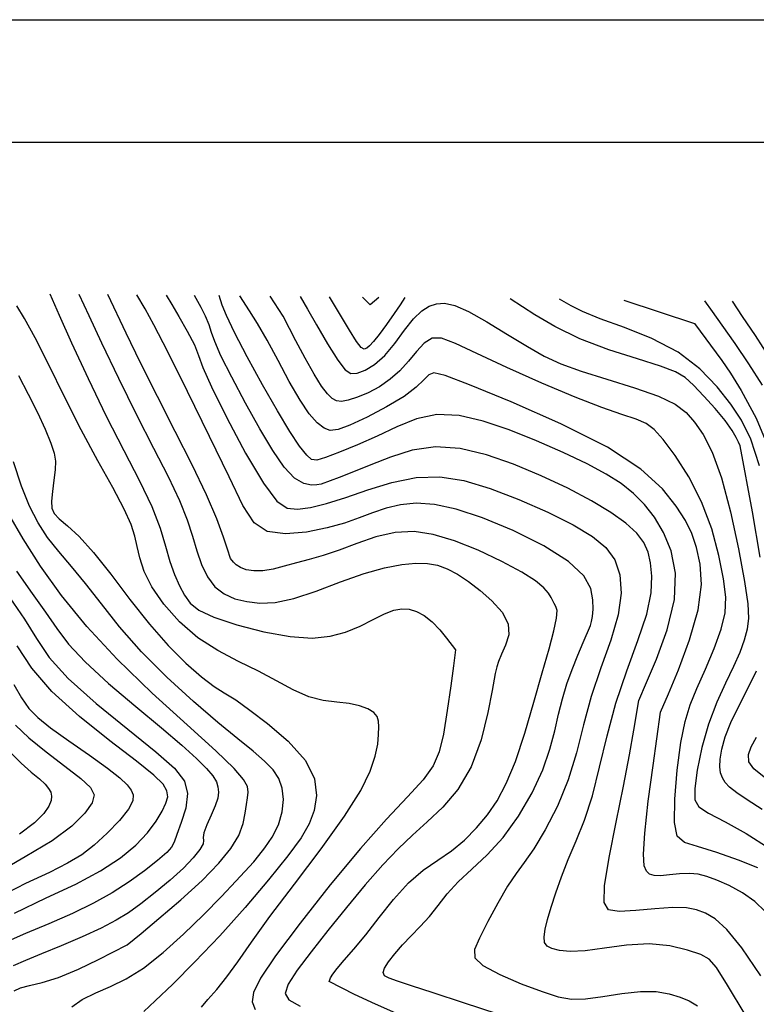
# Model space of a CAD drawing. Extents: x 356742 to 359942, y 1021759 to 1024917.
# Drawn here: x 358412 to 358563, y 1024666 to 1024867 of the extents above; entities that cross this region are included whole.
import ezdxf

# ---------------------------------------------------------------- set-up
doc = ezdxf.new("R2010")
doc.units = 0
doc.header["$LTSCALE"] = 25
doc.header["$MEASUREMENT"] = 0
for name, color, linetype in [('GRIDTXT', 7, 'CONTINUOUS'), ('INDEX', 1, 'CONTINUOUS'), ('INTER', 33, 'CONTINUOUS')]:
    doc.layers.add(name, color=color, linetype=linetype)

msp = doc.modelspace()

# ---------------------------------------------------------------- linework, layer by layer
at = {"layer": 'GRIDTXT', "color": 5}
msp.add_lwpolyline([(356842.14, 1021967.18), (356842.14, 1024867.18), (359892.14, 1024867.18), (359892.14, 1021967.18)], close=True, dxfattribs=at)
at = {"layer": 'GRIDTXT', "color": 4}
msp.add_lwpolyline([(356867.14, 1021992.18), (356867.14, 1024842.18), (359867.14, 1024842.18), (359867.14, 1021992.18)], close=True, dxfattribs=at)
at = {"layer": 'INDEX', "linetype": 'CONTINUOUS'}
for points, elevation in [([(358442.26, 1024810.99), (358443.43, 1024809.05), (358444.89, 1024806.58), (358446.6, 1024803.59), (358448.04, 1024800.81), (358448.9, 1024798.66), (358449.79, 1024796.22), (358451.53, 1024792.22), (358454.65, 1024785.91), (358458.5, 1024778.71), (358462.12, 1024772.57), (358464.84, 1024768.95), (358466.97, 1024767.48), (358469.12, 1024767.28), (358471.76, 1024767.64), (358475.03, 1024768.42), (358478.93, 1024769.64), (358483.44, 1024771.21), (358488.32, 1024772.75), (358493.27, 1024773.77), (358498.11, 1024773.89), (358503.04, 1024773.11), (358508.38, 1024771.52), (358514.26, 1024769.26), (358520.15, 1024766.66), (358525.34, 1024764.07), (358529.27, 1024761.74), (358532.02, 1024759.48), (358533.83, 1024756.95), (358534.89, 1024753.89), (358535.15, 1024750.17), (358534.51, 1024745.73), (358532.99, 1024740.55), (358530.99, 1024734.88), (358529.03, 1024729.03), (358527.45, 1024723.25), (358526.02, 1024717.59), (358524.33, 1024712.06), (358522.11, 1024706.7), (358519.63, 1024701.86), (358517.29, 1024697.96), (358515.37, 1024695.19), (358513.68, 1024692.93), (358511.94, 1024690.36), (358509.94, 1024686.91), (358507.92, 1024683.11), (358506.21, 1024679.76), (358505.18, 1024677.4), (358505.27, 1024675.73), (358506.93, 1024674.17), (358510.38, 1024672.35), (358514.76, 1024670.44), (358518.99, 1024668.82), (358522.26, 1024667.76), (358524.97, 1024667.28), (358527.85, 1024667.34), (358531.38, 1024667.82), (358535.29, 1024668.45), (358539.05, 1024668.87), (358542.26, 1024668.82), (358544.93, 1024668.38), (358547.16, 1024667.73), (358549.04, 1024666.96), (358550.71, 1024665.93)], 2340), ([(358469.65, 1024810.69), (358471.12, 1024808.12), (358472.97, 1024804.89), (358475.23, 1024801.06), (358477.32, 1024797.71), (358478.83, 1024795.72), (358480, 1024794.95), (358481.24, 1024795.02), (358482.88, 1024795.64), (358484.82, 1024796.82), (358486.9, 1024798.65), (358488.98, 1024801.12), (358490.95, 1024803.79), (358492.78, 1024806.15), (358494.43, 1024807.78), (358495.96, 1024808.74), (358497.47, 1024809.22), (358499.11, 1024809.32), (358501.18, 1024808.87), (358504, 1024807.64), (358507.75, 1024805.52), (358511.96, 1024802.94), (358515.99, 1024800.47), (358519.45, 1024798.52), (358522.85, 1024796.95), (358526.96, 1024795.45), (358532.23, 1024793.8), (358537.86, 1024792.04), (358542.78, 1024790.32), (358546.17, 1024788.71), (358548.4, 1024787.03), (358550.12, 1024785.06), (358551.87, 1024782.51), (358553.72, 1024778.9), (358555.6, 1024773.7), (358557.45, 1024766.73), (358559.09, 1024759.16), (358560.31, 1024752.54), (358560.97, 1024747.97), (358561.11, 1024745.01), (358560.85, 1024742.78), (358560.26, 1024740.55), (358559.34, 1024738.05), (358558.05, 1024735.16), (358556.41, 1024731.77), (358554.63, 1024727.87), (358552.95, 1024723.44), (358551.6, 1024718.62), (358550.66, 1024714), (358550.14, 1024710.3), (358550.15, 1024707.98), (358550.98, 1024706.54), (358552.98, 1024705.24), (358556.35, 1024703.46), (358560.67, 1024701.08), (358565.35, 1024698.1)], 2330), ([(358557.76, 1024809.72), (358559.82, 1024806.63), (358562.44, 1024802.71), (358565.62, 1024797.86)], 2320), ([(358449.5, 1024665.65), (358450.82, 1024667.24), (358452.6, 1024669.28), (358454.65, 1024671.82), (358456.89, 1024674.92), (358459.67, 1024678.9), (358463.47, 1024684.15), (358468.5, 1024690.79), (358473.93, 1024697.97), (358478.7, 1024704.61), (358481.98, 1024709.86), (358483.93, 1024713.83), (358484.97, 1024716.89), (358485.48, 1024719.33), (358485.65, 1024721.29), (358485.66, 1024722.84), (358485.6, 1024724.04), (358485.34, 1024724.99), (358484.68, 1024725.8), (358483.47, 1024726.54), (358481.74, 1024727.16), (358479.6, 1024727.61), (358477.11, 1024727.89), (358474.35, 1024728.24), (358471.37, 1024729), (358468.21, 1024730.39), (358464.81, 1024732.22), (358461.1, 1024734.23), (358457.03, 1024736.23), (358452.83, 1024738.41), (358448.74, 1024741.03), (358445, 1024744.28), (358441.83, 1024747.87), (358439.39, 1024751.41), (358437.81, 1024754.57), (358436.89, 1024757.33), (358436.35, 1024759.69), (358435.89, 1024761.8), (358435.15, 1024764.13), (358433.74, 1024767.28), (358431.4, 1024771.68), (358428.36, 1024777.18), (358424.96, 1024783.49), (358421.53, 1024790.24), (358418.32, 1024796.75), (358415.54, 1024802.26), (358413.37, 1024806.21), (358411.81, 1024808.77)], 2350), ([(358410.36, 1024749.19), (358413.36, 1024744.83), (358415.8, 1024740.9), (358418.44, 1024737.03), (358422.31, 1024732.7), (358428, 1024727.61), (358434.45, 1024722.37), (358440.18, 1024717.78), (358444.02, 1024714.4), (358446.06, 1024711.79), (358446.67, 1024709.25), (358446.28, 1024706.3), (358445.37, 1024703.31), (358444.47, 1024700.86), (358443.93, 1024699.34), (358443.41, 1024698.34), (358442.4, 1024697.25), (358440.51, 1024695.59), (358437.87, 1024693.5), (358434.73, 1024691.23), (358431.3, 1024689.01), (358427.49, 1024686.86), (358423.18, 1024684.76), (358418.36, 1024682.68), (358413.56, 1024680.68), (358409.45, 1024678.83)], 2360)]:
    msp.add_lwpolyline(points, dxfattribs=dict(at, elevation=elevation))
at = {"layer": 'INTER', "linetype": 'CONTINUOUS', "flags": 128}
for points, elevation in [([(358418.53, 1024811.24), (358420.48, 1024806.86), (358423, 1024801.22), (358426.35, 1024793.93), (358430.04, 1024786.25), (358433.63, 1024779.24), (358436.83, 1024773.1), (358439.35, 1024767.84), (358441.04, 1024763.44), (358442.14, 1024759.76), (358443.02, 1024756.64), (358443.96, 1024753.95), (358444.98, 1024751.65), (358446.04, 1024749.72), (358447.21, 1024748.12), (358448.99, 1024746.69), (358452.03, 1024745.25), (358456.68, 1024743.69), (358462.21, 1024742.26), (358467.61, 1024741.27), (358472.08, 1024740.99), (358475.73, 1024741.34), (358478.91, 1024742.21), (358481.86, 1024743.43), (358484.54, 1024744.76), (358486.87, 1024745.91), (358488.76, 1024746.65), (358490.36, 1024746.97), (358491.84, 1024746.89), (358493.37, 1024746.42), (358494.94, 1024745.56), (358496.54, 1024744.29), (358498.11, 1024742.65), (358499.51, 1024740.98), (358501.36, 1024738.57), (358500.94, 1024735.33), (358500.39, 1024731.23), (358499.66, 1024726.18), (358498.85, 1024721.4), (358497.98, 1024717.79), (358496.74, 1024714.93), (358494.7, 1024712.08), (358491.56, 1024708.57), (358487.28, 1024704), (358481.93, 1024698.03), (358475.74, 1024690.6), (358469.6, 1024682.83), (358464.59, 1024676.13), (358461.52, 1024671.54), (358460.12, 1024668.67), (358459.87, 1024666.77), (358460.44, 1024665.18)], 2348), ([(358424.47, 1024811.18), (358426.5, 1024806.83), (358429.12, 1024801.25), (358432.55, 1024794.05), (358436.23, 1024786.53), (358439.69, 1024779.76), (358442.67, 1024773.95), (358445, 1024769.07), (358446.57, 1024765.08), (358447.64, 1024761.75), (358448.52, 1024758.79), (358449.51, 1024756), (358450.73, 1024753.5), (358452.25, 1024751.45), (358454.13, 1024749.98), (358456.31, 1024749.02), (358458.74, 1024748.42), (358461.41, 1024748.12), (358464.51, 1024748.26), (358468.31, 1024749.04), (358472.9, 1024750.56), (358477.87, 1024752.43), (358482.68, 1024754.15), (358486.85, 1024755.33), (358490.35, 1024755.99), (358493.24, 1024756.25), (358495.6, 1024756.21), (358497.64, 1024755.85), (358499.62, 1024755.12), (358501.71, 1024754.01), (358503.96, 1024752.51), (358506.34, 1024750.68), (358508.77, 1024748.55), (358510.84, 1024746.24), (358512.08, 1024743.9), (358512.2, 1024741.63), (358511.56, 1024739.54), (358510.71, 1024737.71), (358510.1, 1024736.22), (358509.73, 1024735.09), (358509.4, 1024733.76), (358508.78, 1024730.27), (358507.94, 1024725.82), (358506.56, 1024720.23), (358504.54, 1024714.68), (358501.83, 1024710.11), (358498.72, 1024706.47), (358495.55, 1024703.47), (358492.58, 1024700.77), (358489.65, 1024697.99), (358486.48, 1024694.69), (358482.89, 1024690.6), (358479.07, 1024686.01), (358475.3, 1024681.33), (358471.86, 1024676.97), (358469.05, 1024673.21), (358467.19, 1024670.32), (358466.54, 1024668.44), (358467.3, 1024667.13), (358469.6, 1024665.83)], 2346), ([(358490.37, 1024663.92), (358484.99, 1024666.25), (358480.74, 1024668.27), (358475.55, 1024670.91), (358475.66, 1024671.22), (358475.85, 1024671.66), (358476.29, 1024672.4), (358477.17, 1024673.56), (358478.62, 1024675.23), (358480.59, 1024677.49), (358483, 1024680.4), (358485.74, 1024683.94), (358488.69, 1024687.66), (358491.73, 1024691), (358494.75, 1024693.58), (358497.69, 1024695.63), (358500.51, 1024697.59), (358503.16, 1024699.77), (358505.61, 1024702.22), (358507.84, 1024704.88), (358509.84, 1024707.79), (358511.7, 1024711.29), (358513.55, 1024715.82), (358515.46, 1024721.59), (358517.33, 1024727.92), (358519.02, 1024733.9), (358520.41, 1024738.78), (358521.42, 1024742.47), (358521.97, 1024745.03), (358522.04, 1024746.59), (358521.8, 1024747.45), (358521.46, 1024748.01), (358521.18, 1024748.58), (358520.85, 1024749.27), (358520.31, 1024750.14), (358519.35, 1024751.25), (358517.66, 1024752.66), (358514.86, 1024754.45), (358510.78, 1024756.63), (358505.95, 1024758.89), (358501.1, 1024760.83), (358496.78, 1024762.14), (358492.86, 1024762.72), (358489.04, 1024762.53), (358485.1, 1024761.61), (358481.2, 1024760.28), (358477.56, 1024758.93), (358474.34, 1024757.86), (358471.49, 1024757.04), (358468.88, 1024756.33), (358466.4, 1024755.64), (358464.09, 1024755.06), (358461.99, 1024754.71), (358460.17, 1024754.68), (358458.64, 1024754.93), (358457.44, 1024755.37), (358456.58, 1024755.92), (358456, 1024756.46), (358455.41, 1024757.23), (358454.82, 1024759.1), (358454, 1024761.58), (358452.62, 1024765.3), (358450.51, 1024770.24), (358447.58, 1024776.31), (358444.11, 1024783.13), (358440.49, 1024790.25), (358437.07, 1024797.16), (358434.15, 1024803.21), (358430.4, 1024811.11)], 2344), ([(358510, 1024664.26), (358502.98, 1024666.56), (358496.8, 1024668.61), (358492.36, 1024670.03), (358489.5, 1024670.94), (358487.79, 1024671.55), (358486.85, 1024672.08), (358486.57, 1024672.72), (358486.87, 1024673.63), (358487.69, 1024674.94), (358488.93, 1024676.56), (358490.49, 1024678.35), (358492.27, 1024680.2), (358494.15, 1024682.13), (358496, 1024684.19), (358497.77, 1024686.43), (358499.65, 1024688.8), (358501.89, 1024691.26), (358504.65, 1024693.83), (358507.78, 1024696.73), (358511.03, 1024700.28), (358514.16, 1024704.63), (358516.94, 1024709.41), (358519.14, 1024714.11), (358520.61, 1024718.31), (358521.58, 1024722.04), (358522.34, 1024725.43), (358523.15, 1024728.59), (358524.07, 1024731.61), (358525.12, 1024734.58), (358526.28, 1024737.5), (358527.38, 1024740.1), (358528.89, 1024743.54), (358529.06, 1024744.33), (358529.25, 1024745.38), (358529.41, 1024746.88), (358529.38, 1024748.8), (358528.93, 1024751.07), (358527.49, 1024753.68), (358524.41, 1024756.63), (358519.33, 1024759.83), (358513.09, 1024762.94), (358506.84, 1024765.54), (358501.49, 1024767.3), (358497.06, 1024768.25), (358493.33, 1024768.51), (358490.08, 1024768.2), (358487.16, 1024767.49), (358484.42, 1024766.54), (358481.68, 1024765.5), (358478.69, 1024764.45), (358475.15, 1024763.45), (358470.94, 1024762.62), (358466.63, 1024762.26), (358462.91, 1024762.76), (358460.24, 1024764.51), (358457.95, 1024768.03), (358455.12, 1024773.86), (358451.14, 1024782.13), (358446.64, 1024791.29), (358442.6, 1024799.39), (358439.75, 1024804.91), (358438, 1024808.16), (358436.33, 1024811.05)], 2342), ([(358560.43, 1024664.14), (358556.8, 1024670.13), (358554.55, 1024673.72), (358553.07, 1024675.45), (358551.36, 1024676.37), (358548.68, 1024677.32), (358545.07, 1024678.17), (358540.82, 1024678.57), (358536.22, 1024678.32), (358531.71, 1024677.7), (358527.76, 1024677.15), (358524.71, 1024676.99), (358522.52, 1024677.19), (358521.01, 1024677.6), (358520.03, 1024678.13), (358519.52, 1024678.88), (358519.39, 1024679.98), (358519.61, 1024681.54), (358520.11, 1024683.57), (358520.84, 1024686.06), (358521.78, 1024688.96), (358522.93, 1024692.23), (358524.31, 1024695.77), (358525.92, 1024699.57), (358527.63, 1024703.82), (358529.27, 1024708.78), (358530.74, 1024714.6), (358532.25, 1024721.02), (358534.05, 1024727.71), (358536.29, 1024734.31), (358538.56, 1024740.47), (358540.34, 1024745.85), (358541.23, 1024750.19), (358541.39, 1024753.61), (358541.12, 1024756.32), (358540.63, 1024758.54), (358539.77, 1024760.48), (358538.33, 1024762.38), (358536.11, 1024764.41), (358533.04, 1024766.63), (358529.07, 1024769.02), (358524.24, 1024771.58), (358518.82, 1024774.12), (358513.19, 1024776.46), (358507.65, 1024778.38), (358502.31, 1024779.64), (358497.24, 1024779.99), (358492.48, 1024779.3), (358488.09, 1024777.92), (358484.08, 1024776.32), (358480.52, 1024774.89), (358477.59, 1024773.76), (358473.92, 1024772.38), (358473.06, 1024772.28), (358471.94, 1024772.21), (358470.38, 1024772.52), (358468.5, 1024773.62), (358466.4, 1024775.88), (358464.05, 1024779.28), (358461.4, 1024783.7), (358458.47, 1024788.94), (358455.67, 1024794.2), (358453.47, 1024798.6), (358452.22, 1024801.51), (358451.57, 1024803.37), (358451.06, 1024804.91), (358450.3, 1024806.65), (358449.42, 1024808.42), (358448.1, 1024810.92)], 2338), ([(358563.66, 1024672.06), (358559.76, 1024677.74), (358556.67, 1024681.52), (358554.29, 1024683.65), (358552.35, 1024684.81), (358550.53, 1024685.53), (358548.45, 1024685.92), (358545.69, 1024685.97), (358542.03, 1024685.73), (358538.11, 1024685.39), (358534.73, 1024685.21), (358532.57, 1024685.52), (358531.63, 1024687.01), (358531.74, 1024690.44), (358532.69, 1024696.23), (358534.13, 1024703.44), (358535.62, 1024710.78), (358536.83, 1024717.15), (358537.71, 1024722.17), (358538.71, 1024728.27), (358540.32, 1024731.94), (358542.31, 1024736.66), (358544.5, 1024742.68), (358546.02, 1024748.85), (358546.22, 1024754.24), (358545.33, 1024758.76), (358543.78, 1024762.52), (358541.95, 1024765.65), (358539.91, 1024768.27), (358537.65, 1024770.51), (358535.12, 1024772.51), (358532.07, 1024774.45), (358528.2, 1024776.52), (358523.33, 1024778.84), (358517.86, 1024781.23), (358512.27, 1024783.46), (358506.99, 1024785.26), (358502.08, 1024786.39), (358497.55, 1024786.58), (358493.35, 1024785.69), (358489.35, 1024784.06), (358485.37, 1024782.16), (358481.35, 1024780.39), (358477.68, 1024778.91), (358474.81, 1024777.84), (358473.05, 1024777.29), (358471.97, 1024777.39), (358470.96, 1024778.31), (358469.53, 1024780.17), (358467.54, 1024783.13), (358464.98, 1024787.32), (358461.92, 1024792.67), (358458.82, 1024798.36), (358456.24, 1024803.33), (358454.6, 1024806.79), (358453.73, 1024808.89), (358453.09, 1024810.87)], 2336), ([(358564.49, 1024685.15), (358562.43, 1024687.25), (358559.9, 1024689.01), (358557.16, 1024690.47), (358554.62, 1024691.59), (358552.58, 1024692.35), (358550.84, 1024692.79), (358549.07, 1024692.94), (358547.05, 1024692.85), (358544.98, 1024692.66), (358543.17, 1024692.49), (358541.84, 1024692.5), (358540.93, 1024692.77), (358540.3, 1024693.38), (358539.85, 1024694.53), (358539.67, 1024696.86), (358539.93, 1024701.15), (358540.67, 1024707.69), (358541.65, 1024714.98), (358543.19, 1024725.83), (358544.8, 1024729.63), (358546.82, 1024734.49), (358549.1, 1024740.62), (358550.86, 1024746.77), (358551.5, 1024751.92), (358551.23, 1024756.06), (358550.47, 1024759.43), (358549.53, 1024762.29), (358548.25, 1024765), (358546.38, 1024767.93), (358543.57, 1024771.41), (358539.13, 1024775.42), (358532.31, 1024779.92), (358522.85, 1024784.72), (358512.66, 1024789.21), (358504.19, 1024792.67), (358499.21, 1024794.56), (358496.93, 1024795.11), (358495.91, 1024794.7), (358494.88, 1024793.68), (358493.31, 1024792.2), (358490.83, 1024790.31), (358487.26, 1024788.17), (358483.29, 1024786.09), (358479.78, 1024784.44), (358477.36, 1024783.53), (358475.78, 1024783.36), (358474.5, 1024783.82), (358473.12, 1024784.9), (358471.5, 1024786.73), (358469.6, 1024789.52), (358467.42, 1024793.32), (358465.11, 1024797.62), (358462.87, 1024801.76), (358460.9, 1024805.18), (358459.31, 1024807.77), (358457.34, 1024810.82)], 2334), ([(358563.04, 1024694.12), (358559.09, 1024695.66), (358554.67, 1024697.19), (358550.73, 1024698.42), (358548.05, 1024699.27), (358546.56, 1024700.56), (358545.98, 1024703.31), (358546.05, 1024708.13), (358546.56, 1024714.04), (358547.31, 1024719.65), (358548.17, 1024723.92), (358549.21, 1024727.33), (358550.57, 1024730.69), (358552.31, 1024734.63), (358554.11, 1024738.83), (358555.57, 1024742.77), (358556.36, 1024746.12), (358556.49, 1024749.33), (358556.04, 1024753.09), (358555.09, 1024757.86), (358553.61, 1024763.28), (358551.54, 1024768.8), (358548.93, 1024773.89), (358546.16, 1024778.22), (358543.71, 1024781.49), (358541.87, 1024783.54), (358540.23, 1024784.75), (358538.21, 1024785.62), (358535.28, 1024786.63), (358531.18, 1024788.06), (358525.72, 1024790.16), (358518.94, 1024793.03), (358511.83, 1024796.21), (358505.65, 1024799.08), (358501.31, 1024801.12), (358498.5, 1024802.18), (358496.56, 1024802.19), (358494.93, 1024801.18), (358493.38, 1024799.47), (358491.77, 1024797.48), (358489.97, 1024795.55), (358487.99, 1024793.8), (358485.82, 1024792.28), (358483.53, 1024791.04), (358481.33, 1024790.11), (358479.45, 1024789.51), (358478.08, 1024789.26), (358477.06, 1024789.38), (358476.16, 1024789.89), (358475.18, 1024790.84), (358473.98, 1024792.41), (358472.48, 1024794.83), (358470.64, 1024798.11), (358468.78, 1024801.61), (358466.14, 1024806.69), (358463.48, 1024810.75)], 2332), ([(358491, 1024810.45), (358490.03, 1024809.02), (358488.79, 1024807.2), (358487.25, 1024804.98), (358485.77, 1024802.93), (358484.63, 1024801.5), (358483.81, 1024800.61), (358483.21, 1024800.12), (358482.72, 1024799.93), (358482.11, 1024800.29), (358481.15, 1024801.53), (358479.69, 1024803.82), (358478.07, 1024806.51), (358475.65, 1024810.62)], 2328), ([(358485.66, 1024810.51), (358483.92, 1024808.98), (358482.38, 1024810.55)], 2326), ([(358563.47, 1024757.48), (358561.93, 1024766.73), (358559.42, 1024780.24), (358559.09, 1024780.95), (358558.63, 1024781.91), (358557.77, 1024783.36), (358556.36, 1024785.35), (358554.31, 1024787.81), (358551.99, 1024790.37), (358549.87, 1024792.58), (358548.18, 1024794.13), (358546.25, 1024795.28), (358543.19, 1024796.45), (358538.44, 1024797.95), (358532.63, 1024799.83), (358526.73, 1024802.07), (358521.58, 1024804.55), (358517.49, 1024806.93), (358512.49, 1024810.22)], 2328), ([(358563.39, 1024776.14), (358561.56, 1024781.57), (358559.7, 1024785.42), (358557.51, 1024788.71), (358554.74, 1024792.27), (358551.2, 1024795.92), (358546.74, 1024799.3), (358541.36, 1024802.09), (358535.78, 1024804.33), (358530.86, 1024806.14), (358527.27, 1024807.62), (358524.94, 1024808.75), (358522.56, 1024810.11)], 2326), ([(358535.69, 1024809.96), (358550.11, 1024805.19), (358555.69, 1024797.61), (358557.41, 1024795.01), (358559.65, 1024791.47), (358562.65, 1024785.86), (358566, 1024777.81)], 2324), ([(358552.12, 1024809.78), (358553.67, 1024807.63), (358555.68, 1024804.84), (358558.3, 1024801.12), (358561.14, 1024796.97), (358563.88, 1024792.61)], 2322), ([(358412.14, 1024794.54), (358414.15, 1024790.76), (358416.01, 1024787.01), (358417.59, 1024783.59), (358418.76, 1024780.78), (358419.43, 1024778.73), (358419.68, 1024777.07), (358419.62, 1024775.34), (358419.37, 1024773.19), (358419.08, 1024770.9), (358418.89, 1024768.9), (358418.97, 1024767.48), (358419.45, 1024766.41), (358420.47, 1024765.33), (358422.16, 1024763.88), (358424.51, 1024761.71), (358427.48, 1024758.47), (358431, 1024754.01), (358434.87, 1024748.88), (358438.86, 1024743.81), (358442.73, 1024739.43), (358446.33, 1024735.86), (358449.5, 1024733.09), (358452.11, 1024731.09), (358454.11, 1024729.77), (358456.49, 1024728.38), (358459.36, 1024726.26), (358462.96, 1024723.52), (358467.18, 1024719.92), (358470.71, 1024716.01), (358472.55, 1024712.27), (358472.96, 1024708.84), (358472.48, 1024705.79), (358471.5, 1024703.09), (358469.83, 1024700.21), (358467.13, 1024696.54), (358463.2, 1024691.67), (358458.39, 1024686.02), (358453.22, 1024680.24), (358448.17, 1024674.9), (358443.65, 1024670.36), (358440.06, 1024666.93), (358437.75, 1024664.76)], 2352), ([(358423.05, 1024665.7), (358425.15, 1024667.19), (358427.96, 1024668.59), (358430.94, 1024669.89), (358434.12, 1024671.43), (358437.66, 1024673.64), (358441.66, 1024676.79), (358445.86, 1024680.56), (358449.93, 1024684.52), (358453.56, 1024688.22), (358456.51, 1024691.34), (358460.19, 1024695.33), (358461.18, 1024696.58), (358462.42, 1024698.19), (358463.9, 1024700.38), (358465.19, 1024702.89), (358465.97, 1024705.5), (358466.2, 1024708.03), (358465.95, 1024710.32), (358465.27, 1024712.29), (358464.1, 1024714.07), (358462.38, 1024715.87), (358460.03, 1024717.88), (358456.9, 1024720.4), (358452.85, 1024723.72), (358447.84, 1024728.02), (358442.42, 1024732.99), (358437.23, 1024738.2), (358432.8, 1024743.26), (358429.07, 1024747.95), (358425.85, 1024752.1), (358422.95, 1024755.6), (358420.37, 1024758.65), (358418.1, 1024761.53), (358416.14, 1024764.51), (358414.39, 1024767.9), (358412.74, 1024772.01), (358411.11, 1024776.94)], 2354), ([(358411.29, 1024668.99), (358412.55, 1024669.61), (358414.41, 1024670.07), (358416.96, 1024670.66), (358420.31, 1024671.72), (358424.39, 1024673.43), (358428.51, 1024675.4), (358434.35, 1024678.36), (358437.17, 1024680.71), (358440.77, 1024683.72), (358445.26, 1024687.57), (358449.62, 1024691.53), (358453.06, 1024695.02), (358455.51, 1024698.03), (358457.1, 1024700.69), (358458, 1024703.12), (358458.43, 1024705.26), (358458.68, 1024707.03), (358458.92, 1024708.4), (358459.05, 1024709.55), (358458.86, 1024710.7), (358458.1, 1024712.14), (358456.18, 1024714.38), (358452.45, 1024717.98), (358446.56, 1024723.28), (358439.43, 1024729.76), (358432.28, 1024736.66), (358426.1, 1024743.36), (358420.95, 1024749.7), (358416.67, 1024755.66), (358413.1, 1024761.2), (358410.16, 1024766.29)], 2356), ([(358411.75, 1024754.63), (358414.96, 1024750.08), (358417.69, 1024746.24), (358419.95, 1024742.94), (358422.36, 1024739.74), (358425.73, 1024736.11), (358430.54, 1024731.72), (358436.09, 1024727.02), (358441.34, 1024722.66), (358445.49, 1024719.13), (358448.5, 1024716.42), (358450.55, 1024714.39), (358451.83, 1024712.86), (358452.54, 1024711.66), (358452.86, 1024710.62), (358452.96, 1024709.55), (358452.8, 1024708.32), (358452.3, 1024706.76), (358451.47, 1024704.83), (358450.57, 1024702.85), (358449.95, 1024701.24), (358449.83, 1024700.29), (358449.92, 1024699.68), (358449.81, 1024698.98), (358449.15, 1024697.8), (358447.83, 1024696.13), (358445.8, 1024694.01), (358443.09, 1024691.56), (358440.06, 1024689.04), (358437.14, 1024686.76), (358434.61, 1024684.93), (358432.09, 1024683.38), (358429.05, 1024681.81), (358425.17, 1024680.02), (358420.89, 1024678.18), (358416.85, 1024676.51), (358413.58, 1024675.19), (358411.04, 1024674.11)], 2358), ([(358411.37, 1024684.85), (358417.8, 1024687.95), (358423.86, 1024690.79), (358428.92, 1024693.51), (358432.96, 1024696.14), (358436.1, 1024698.72), (358438.48, 1024701.25), (358440.22, 1024703.61), (358441.45, 1024705.65), (358442.25, 1024707.28), (358442.61, 1024708.61), (358442.46, 1024709.82), (358441.67, 1024711.16), (358439.76, 1024713.02), (358436.22, 1024715.89), (358430.8, 1024720.03), (358424.59, 1024724.98), (358418.95, 1024730.09), (358414.88, 1024734.86), (358411.86, 1024739.42)], 2362), ([(358563.88, 1024706.01), (358560.87, 1024707.97), (358558.71, 1024709.38), (358557.27, 1024710.52), (358556.36, 1024711.51), (358555.79, 1024712.47), (358555.43, 1024713.49), (358555.26, 1024714.71), (358555.32, 1024716.28), (358555.65, 1024718.3), (358556.34, 1024720.8), (358557.49, 1024723.75), (358559.13, 1024727.11), (358560.99, 1024730.69), (358562.74, 1024734.31)], 2328), ([(358411.21, 1024731.51), (358412.78, 1024728.75), (358414.27, 1024726.62), (358416.08, 1024724.77), (358418.72, 1024722.68), (358422.46, 1024719.99), (358426.63, 1024717.06), (358430.32, 1024714.41), (358432.82, 1024712.45), (358434.31, 1024711.05), (358435.14, 1024709.97), (358435.59, 1024708.96), (358435.49, 1024707.74), (358434.59, 1024706.06), (358432.74, 1024703.77), (358430.27, 1024701.18), (358427.62, 1024698.74), (358425.05, 1024696.75), (358422.19, 1024695.01), (358418.49, 1024693.16), (358413.62, 1024690.89), (358408.01, 1024688.03)], 2364), ([(358411.55, 1024723.22), (358414.25, 1024720.63), (358417.81, 1024717.74), (358421.62, 1024714.82), (358424.86, 1024712.31), (358426.86, 1024710.47), (358427.59, 1024708.99), (358427.19, 1024707.37), (358425.72, 1024705.23), (358423.06, 1024702.6), (358419.01, 1024699.62), (358413.5, 1024696.33), (358407.09, 1024692.58)], 2366), ([(358564.31, 1024712.62), (358562.18, 1024714.26), (358561.17, 1024715.72), (358561.09, 1024717.19), (358561.69, 1024718.81), (358562.75, 1024720.76)], 2326), ([(358410.25, 1024717.92), (358412.68, 1024715.44), (358414.77, 1024713.6), (358416.42, 1024712.22), (358417.58, 1024711.15), (358418.31, 1024710.27), (358418.73, 1024709.5), (358418.92, 1024708.73), (358418.81, 1024707.84), (358418.32, 1024706.7), (358417.31, 1024705.19), (358415.45, 1024703.27), (358412.39, 1024700.95)], 2368)]:
    msp.add_lwpolyline(points, dxfattribs=dict(at, elevation=elevation))

doc.saveas('drawing.dxf')
